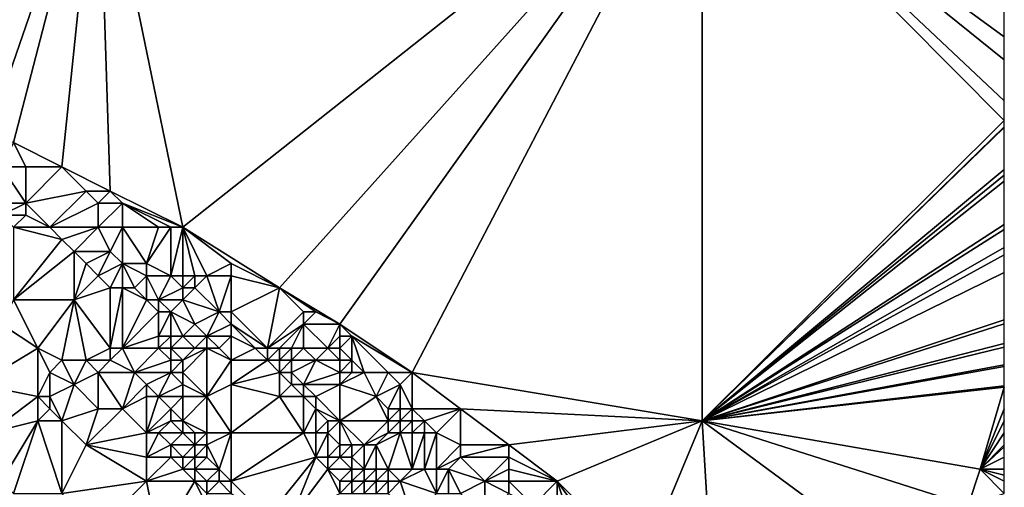
# Model space of a CAD drawing. Units: metres. Extents: x 68750 to 69375, y 356500 to 357000.
# Drawn here: x 69294 to 69375, y 356794 to 356833 of the extents above; entities that cross this region are included whole.
import ezdxf

# ---------------------------------------------------------------- set-up
doc = ezdxf.new("R2010")
doc.units = ezdxf.units.M
doc.layers.add('Terrain', color=15, linetype='Continuous')

msp = doc.modelspace()

# ---------------------------------------------------------------- linework, layer by layer
at = {"layer": 'Terrain'}
for points in [[(69300, 356850, 497.197), (69250, 356850, 506.436), (69270, 356832, 504.07), (69300, 356850, 497.197)], [(69300, 356850, 497.197), (69270, 356832, 504.07), (69273, 356831, 503.37), (69300, 356850, 497.197)], [(69300, 356850, 497.197), (69273, 356831, 503.37), (69276, 356830, 502.67), (69300, 356850, 497.197)], [(69300, 356850, 497.197), (69276, 356830, 502.67), (69279, 356829, 502.18), (69300, 356850, 497.197)], [(69300, 356850, 497.197), (69279, 356829, 502.18), (69281, 356828, 501.8), (69300, 356850, 497.197)], [(69300, 356850, 497.197), (69281, 356828, 501.8), (69286, 356826, 500.64), (69300, 356850, 497.197)], [(69300, 356850, 497.197), (69286, 356826, 500.64), (69288, 356825, 499.85), (69300, 356850, 497.197)], [(69300, 356850, 497.197), (69288, 356825, 499.85), (69291, 356824, 498.76), (69300, 356850, 497.197)], [(69300, 356850, 497.197), (69291, 356824, 498.76), (69293, 356823, 498.41), (69300, 356850, 497.197)], [(69300, 356850, 497.197), (69293, 356823, 498.41), (69297, 356821, 497.44), (69300, 356850, 497.197)], [(69300, 356850, 497.197), (69297, 356821, 497.44), (69301, 356819, 496.02), (69300, 356850, 497.197)], [(69300, 356850, 497.197), (69301, 356819, 496.02), (69307, 356816, 493.87), (69300, 356850, 497.197)], [(69300, 356850, 497.197), (69307, 356816, 493.87), (69350, 356850, 480.323), (69300, 356850, 497.197)], [(69350, 356850, 480.323), (69307, 356816, 493.87), (69315, 356811, 491.7), (69350, 356850, 480.323)], [(69350, 356850, 480.323), (69315, 356811, 491.7), (69320, 356808, 490.25), (69350, 356850, 480.323)], [(69350, 356850, 480.323), (69320, 356808, 490.25), (69326, 356804, 488.28), (69350, 356850, 480.323)], [(69350, 356850, 480.323), (69326, 356804, 488.28), (69350, 356800, 480.107), (69350, 356850, 480.323)], [(69350, 356850, 480.323), (69350, 356800, 480.107), (69375, 356824.842, 473.824), (69350, 356850, 480.323)], [(69350, 356850, 480.323), (69375, 356824.842, 473.824), (69375, 356826.471, 473.916), (69350, 356850, 480.323)], [(69350, 356850, 480.323), (69375, 356826.471, 473.916), (69375, 356829.861, 474.126), (69350, 356850, 480.323)], [(69350, 356850, 480.323), (69375, 356829.861, 474.126), (69375, 356831.757, 474.253), (69350, 356850, 480.323)], [(69350, 356850, 480.323), (69375, 356831.757, 474.253), (69375, 356834.615, 474.404), (69350, 356850, 480.323)], [(69350, 356800, 480.107), (69375, 356824.301, 473.794), (69375, 356824.842, 473.824), (69350, 356800, 480.107)], [(69350, 356800, 480.107), (69375, 356824.242, 473.79), (69375, 356824.301, 473.794), (69350, 356800, 480.107)], [(69350, 356800, 480.107), (69375, 356820.771, 473.621), (69375, 356824.242, 473.79), (69350, 356800, 480.107)], [(69294, 356821, 497.99), (69293, 356823, 498.41), (69292, 356821, 498.34), (69294, 356821, 497.99)], [(69297, 356821, 497.44), (69293, 356823, 498.41), (69294, 356821, 497.99), (69297, 356821, 497.44)], [(69294, 356818, 497.61), (69292, 356821, 498.34), (69291, 356818, 498.42), (69294, 356818, 497.61)], [(69294, 356818, 497.61), (69294, 356821, 497.99), (69292, 356821, 498.34), (69294, 356818, 497.61)], [(69294, 356818, 497.61), (69299, 356819, 496.66), (69297, 356821, 497.44), (69294, 356818, 497.61)], [(69294, 356818, 497.61), (69297, 356821, 497.44), (69294, 356821, 497.99), (69294, 356818, 497.61)], [(69301, 356819, 496.02), (69297, 356821, 497.44), (69299, 356819, 496.66), (69301, 356819, 496.02)], [(69350, 356800, 480.107), (69375, 356820.313, 473.619), (69375, 356820.771, 473.621), (69350, 356800, 480.107)], [(69350, 356800, 480.107), (69375, 356819.813, 473.616), (69375, 356820.313, 473.619), (69350, 356800, 480.107)], [(69350, 356800, 480.107), (69375, 356816.23, 473.601), (69375, 356819.813, 473.616), (69350, 356800, 480.107)], [(69296, 356816, 497.12), (69299, 356819, 496.66), (69294, 356818, 497.61), (69296, 356816, 497.12)], [(69296, 356816, 497.12), (69300, 356818, 496.24), (69299, 356819, 496.66), (69296, 356816, 497.12)], [(69300, 356818, 496.24), (69301, 356819, 496.02), (69299, 356819, 496.66), (69300, 356818, 496.24)], [(69302, 356818, 495.6), (69301, 356819, 496.02), (69300, 356818, 496.24), (69302, 356818, 495.6)], [(69307, 356816, 493.87), (69301, 356819, 496.02), (69302, 356818, 495.6), (69307, 356816, 493.87)], [(69292, 356817, 498.18), (69294, 356818, 497.61), (69291, 356818, 498.42), (69292, 356817, 498.18)], [(69294, 356817, 497.63), (69294, 356818, 497.61), (69292, 356817, 498.18), (69294, 356817, 497.63)], [(69296, 356816, 497.12), (69294, 356818, 497.61), (69294, 356817, 497.63), (69296, 356816, 497.12)], [(69300, 356816, 495.93), (69300, 356818, 496.24), (69296, 356816, 497.12), (69300, 356816, 495.93)], [(69302, 356816, 495.42), (69302, 356818, 495.6), (69300, 356816, 495.93), (69302, 356816, 495.42)], [(69300, 356816, 495.93), (69302, 356818, 495.6), (69300, 356818, 496.24), (69300, 356816, 495.93)], [(69307, 356816, 493.87), (69302, 356818, 495.6), (69306, 356816, 494.29), (69307, 356816, 493.87)], [(69306, 356816, 494.29), (69302, 356818, 495.6), (69305, 356816, 494.7), (69306, 356816, 494.29)], [(69305, 356816, 494.7), (69302, 356818, 495.6), (69302, 356816, 495.42), (69305, 356816, 494.7)], [(69293, 356816, 498.03), (69294, 356817, 497.63), (69292, 356817, 498.18), (69293, 356816, 498.03)], [(69296, 356816, 497.12), (69294, 356817, 497.63), (69293, 356816, 498.03), (69296, 356816, 497.12)], [(69293, 356810, 498.65), (69297, 356815, 496.95), (69293, 356816, 498.03), (69293, 356810, 498.65)], [(69297, 356815, 496.95), (69296, 356816, 497.12), (69293, 356816, 498.03), (69297, 356815, 496.95)], [(69297, 356815, 496.95), (69300, 356816, 495.93), (69296, 356816, 497.12), (69297, 356815, 496.95)], [(69298, 356814, 496.84), (69300, 356816, 495.93), (69297, 356815, 496.95), (69298, 356814, 496.84)], [(69301, 356814, 495.61), (69300, 356816, 495.93), (69298, 356814, 496.84), (69301, 356814, 495.61)], [(69301, 356814, 495.61), (69302, 356816, 495.42), (69300, 356816, 495.93), (69301, 356814, 495.61)], [(69302, 356813, 495.43), (69302, 356816, 495.42), (69301, 356814, 495.61), (69302, 356813, 495.43)], [(69304, 356813, 494.64), (69305, 356816, 494.7), (69302, 356816, 495.42), (69304, 356813, 494.64)], [(69304, 356813, 494.64), (69302, 356816, 495.42), (69302, 356813, 495.43), (69304, 356813, 494.64)], [(69306, 356812, 494.06), (69306, 356816, 494.29), (69304, 356813, 494.64), (69306, 356812, 494.06)], [(69304, 356813, 494.64), (69306, 356816, 494.29), (69305, 356816, 494.7), (69304, 356813, 494.64)], [(69307, 356812, 493.73), (69307, 356816, 493.87), (69306, 356812, 494.06), (69307, 356812, 493.73)], [(69306, 356812, 494.06), (69307, 356816, 493.87), (69306, 356816, 494.29), (69306, 356812, 494.06)], [(69309, 356812, 493.24), (69311, 356813, 492.76), (69307, 356816, 493.87), (69309, 356812, 493.24)], [(69309, 356812, 493.24), (69307, 356816, 493.87), (69308, 356812, 493.47), (69309, 356812, 493.24)], [(69308, 356812, 493.47), (69307, 356816, 493.87), (69307, 356812, 493.73), (69308, 356812, 493.47)], [(69311, 356813, 492.76), (69315, 356811, 491.7), (69307, 356816, 493.87), (69311, 356813, 492.76)], [(69350, 356800, 480.107), (69375, 356815.828, 473.599), (69375, 356816.23, 473.601), (69350, 356800, 480.107)], [(69350, 356800, 480.107), (69375, 356814.316, 473.593), (69375, 356815.828, 473.599), (69350, 356800, 480.107)], [(69293, 356810, 498.65), (69298, 356814, 496.84), (69297, 356815, 496.95), (69293, 356810, 498.65)], [(69298, 356810, 497.18), (69298, 356814, 496.84), (69293, 356810, 498.65), (69298, 356810, 497.18)], [(69298, 356810, 497.18), (69299, 356813, 496.73), (69298, 356814, 496.84), (69298, 356810, 497.18)], [(69299, 356813, 496.73), (69301, 356814, 495.61), (69298, 356814, 496.84), (69299, 356813, 496.73)], [(69300, 356812, 496.61), (69301, 356814, 495.61), (69299, 356813, 496.73), (69300, 356812, 496.61)], [(69300, 356812, 496.61), (69302, 356813, 495.43), (69301, 356814, 495.61), (69300, 356812, 496.61)], [(69350, 356800, 480.107), (69375, 356813.736, 473.59), (69375, 356814.316, 473.593), (69350, 356800, 480.107)], [(69350, 356800, 480.107), (69375, 356812.25, 473.584), (69375, 356813.736, 473.59), (69350, 356800, 480.107)], [(69298, 356810, 497.18), (69300, 356812, 496.61), (69299, 356813, 496.73), (69298, 356810, 497.18)], [(69301, 356811, 496.5), (69302, 356813, 495.43), (69300, 356812, 496.61), (69301, 356811, 496.5)], [(69302, 356811, 496.12), (69302, 356813, 495.43), (69301, 356811, 496.5), (69302, 356811, 496.12)], [(69303, 356811, 495.67), (69304, 356812, 494.83), (69302, 356813, 495.43), (69303, 356811, 495.67)], [(69303, 356811, 495.67), (69302, 356813, 495.43), (69302, 356811, 496.12), (69303, 356811, 495.67)], [(69304, 356812, 494.83), (69304, 356813, 494.64), (69302, 356813, 495.43), (69304, 356812, 494.83)], [(69306, 356812, 494.06), (69304, 356813, 494.64), (69304, 356812, 494.83), (69306, 356812, 494.06)], [(69311, 356812, 492.63), (69311, 356813, 492.76), (69309, 356812, 493.24), (69311, 356812, 492.63)], [(69311, 356812, 492.63), (69315, 356811, 491.7), (69311, 356813, 492.76), (69311, 356812, 492.63)], [(69298, 356810, 497.18), (69301, 356811, 496.5), (69300, 356812, 496.61), (69298, 356810, 497.18)], [(69304, 356810, 495.55), (69304, 356812, 494.83), (69303, 356811, 495.67), (69304, 356810, 495.55)], [(69305, 356810, 495.13), (69306, 356812, 494.06), (69304, 356812, 494.83), (69305, 356810, 495.13)], [(69305, 356810, 495.13), (69304, 356812, 494.83), (69304, 356810, 495.55), (69305, 356810, 495.13)], [(69305, 356810, 495.13), (69307, 356811, 493.72), (69306, 356812, 494.06), (69305, 356810, 495.13)], [(69307, 356811, 493.72), (69307, 356812, 493.73), (69306, 356812, 494.06), (69307, 356811, 493.72)], [(69308, 356811, 493.36), (69308, 356812, 493.47), (69307, 356811, 493.72), (69308, 356811, 493.36)], [(69307, 356811, 493.72), (69308, 356812, 493.47), (69307, 356812, 493.73), (69307, 356811, 493.72)], [(69310, 356809, 492.73), (69309, 356812, 493.24), (69308, 356811, 493.36), (69310, 356809, 492.73)], [(69308, 356811, 493.36), (69309, 356812, 493.24), (69308, 356812, 493.47), (69308, 356811, 493.36)], [(69310, 356809, 492.73), (69311, 356812, 492.63), (69309, 356812, 493.24), (69310, 356809, 492.73)], [(69311, 356809, 492.36), (69311, 356812, 492.63), (69310, 356809, 492.73), (69311, 356809, 492.36)], [(69311, 356809, 492.36), (69315, 356811, 491.7), (69311, 356812, 492.63), (69311, 356809, 492.36)], [(69350, 356800, 480.107), (69375, 356808.347, 473.295), (69375, 356812.25, 473.584), (69350, 356800, 480.107)], [(69301, 356806, 496.5), (69301, 356811, 496.5), (69298, 356810, 497.18), (69301, 356806, 496.5)], [(69302, 356806, 496.3), (69302, 356811, 496.12), (69301, 356806, 496.5), (69302, 356806, 496.3)], [(69301, 356806, 496.5), (69302, 356811, 496.12), (69301, 356811, 496.5), (69301, 356806, 496.5)], [(69302, 356806, 496.3), (69304, 356810, 495.55), (69302, 356811, 496.12), (69302, 356806, 496.3)], [(69304, 356810, 495.55), (69303, 356811, 495.67), (69302, 356811, 496.12), (69304, 356810, 495.55)], [(69307, 356810, 493.91), (69307, 356811, 493.72), (69305, 356810, 495.13), (69307, 356810, 493.91)], [(69310, 356809, 492.73), (69308, 356811, 493.36), (69307, 356810, 493.91), (69310, 356809, 492.73)], [(69307, 356810, 493.91), (69308, 356811, 493.36), (69307, 356811, 493.72), (69307, 356810, 493.91)], [(69314, 356806, 491.51), (69315, 356811, 491.7), (69311, 356809, 492.36), (69314, 356806, 491.51)], [(69314, 356806, 491.51), (69317, 356809, 491.15), (69315, 356811, 491.7), (69314, 356806, 491.51)], [(69320, 356808, 490.25), (69315, 356811, 491.7), (69318, 356809, 490.71), (69320, 356808, 490.25)], [(69318, 356809, 490.71), (69315, 356811, 491.7), (69317, 356809, 491.15), (69318, 356809, 490.71)], [(69295, 356806, 498.42), (69293, 356810, 498.65), (69292, 356808, 499.13), (69295, 356806, 498.42)], [(69295, 356806, 498.42), (69298, 356810, 497.18), (69293, 356810, 498.65), (69295, 356806, 498.42)], [(69297, 356805, 497.92), (69298, 356810, 497.18), (69295, 356806, 498.42), (69297, 356805, 497.92)], [(69299, 356805, 497.35), (69298, 356810, 497.18), (69297, 356805, 497.92), (69299, 356805, 497.35)], [(69299, 356805, 497.35), (69301, 356806, 496.5), (69298, 356810, 497.18), (69299, 356805, 497.35)], [(69302, 356806, 496.3), (69305, 356809, 495.28), (69304, 356810, 495.55), (69302, 356806, 496.3)], [(69305, 356809, 495.28), (69305, 356810, 495.13), (69304, 356810, 495.55), (69305, 356809, 495.28)], [(69306, 356809, 494.82), (69307, 356810, 493.91), (69305, 356810, 495.13), (69306, 356809, 494.82)], [(69306, 356809, 494.82), (69305, 356810, 495.13), (69305, 356809, 495.28), (69306, 356809, 494.82)], [(69308, 356808, 494), (69307, 356810, 493.91), (69306, 356809, 494.82), (69308, 356808, 494)], [(69308, 356808, 494), (69310, 356809, 492.73), (69307, 356810, 493.91), (69308, 356808, 494)], [(69302, 356806, 496.3), (69305, 356807, 495.48), (69305, 356809, 495.28), (69302, 356806, 496.3)], [(69306, 356807, 495.07), (69306, 356809, 494.82), (69305, 356807, 495.48), (69306, 356807, 495.07)], [(69305, 356807, 495.48), (69306, 356809, 494.82), (69305, 356809, 495.28), (69305, 356807, 495.48)], [(69307, 356807, 494.6), (69308, 356808, 494), (69306, 356809, 494.82), (69307, 356807, 494.6)], [(69307, 356807, 494.6), (69306, 356809, 494.82), (69306, 356807, 495.07), (69307, 356807, 494.6)], [(69309, 356807, 493.76), (69310, 356809, 492.73), (69308, 356808, 494), (69309, 356807, 493.76)], [(69309, 356807, 493.76), (69311, 356808, 492.48), (69310, 356809, 492.73), (69309, 356807, 493.76)], [(69311, 356808, 492.48), (69311, 356809, 492.36), (69310, 356809, 492.73), (69311, 356808, 492.48)], [(69314, 356806, 491.51), (69311, 356809, 492.36), (69311, 356808, 492.48), (69314, 356806, 491.51)], [(69314, 356806, 491.51), (69317, 356808, 491.18), (69317, 356809, 491.15), (69314, 356806, 491.51)], [(69320, 356808, 490.25), (69318, 356809, 490.71), (69317, 356808, 491.18), (69320, 356808, 490.25)], [(69317, 356808, 491.18), (69318, 356809, 490.71), (69317, 356809, 491.15), (69317, 356808, 491.18)], [(69290, 356803, 499.51), (69295, 356806, 498.42), (69292, 356808, 499.13), (69290, 356803, 499.51)], [(69309, 356807, 493.76), (69308, 356808, 494), (69307, 356807, 494.6), (69309, 356807, 493.76)], [(69311, 356807, 492.74), (69311, 356808, 492.48), (69309, 356807, 493.76), (69311, 356807, 492.74)], [(69314, 356806, 491.51), (69311, 356808, 492.48), (69313, 356806, 491.88), (69314, 356806, 491.51)], [(69313, 356806, 491.88), (69311, 356808, 492.48), (69311, 356807, 492.74), (69313, 356806, 491.88)], [(69315, 356806, 491.31), (69317, 356808, 491.18), (69314, 356806, 491.51), (69315, 356806, 491.31)], [(69316, 356806, 491.21), (69317, 356808, 491.18), (69315, 356806, 491.31), (69316, 356806, 491.21)], [(69317, 356806, 491.14), (69317, 356808, 491.18), (69316, 356806, 491.21), (69317, 356806, 491.14)], [(69319, 356806, 490.85), (69320, 356808, 490.25), (69317, 356808, 491.18), (69319, 356806, 490.85)], [(69319, 356806, 490.85), (69317, 356808, 491.18), (69317, 356806, 491.14), (69319, 356806, 490.85)], [(69319, 356806, 490.85), (69320, 356807, 490.6), (69320, 356808, 490.25), (69319, 356806, 490.85)], [(69326, 356804, 488.28), (69320, 356808, 490.25), (69321, 356807, 490.27), (69326, 356804, 488.28)], [(69321, 356807, 490.27), (69320, 356808, 490.25), (69320, 356807, 490.6), (69321, 356807, 490.27)], [(69350, 356800, 480.107), (69375, 356808.022, 473.259), (69375, 356808.347, 473.295), (69350, 356800, 480.107)], [(69350, 356800, 480.107), (69375, 356806.386, 473.177), (69375, 356808.022, 473.259), (69350, 356800, 480.107)], [(69305, 356806, 495.59), (69305, 356807, 495.48), (69302, 356806, 496.3), (69305, 356806, 495.59)], [(69306, 356806, 495.18), (69306, 356807, 495.07), (69305, 356806, 495.59), (69306, 356806, 495.18)], [(69305, 356806, 495.59), (69306, 356807, 495.07), (69305, 356807, 495.48), (69305, 356806, 495.59)], [(69308, 356806, 494.29), (69307, 356807, 494.6), (69306, 356806, 495.18), (69308, 356806, 494.29)], [(69306, 356806, 495.18), (69307, 356807, 494.6), (69306, 356807, 495.07), (69306, 356806, 495.18)], [(69308, 356806, 494.29), (69309, 356807, 493.76), (69307, 356807, 494.6), (69308, 356806, 494.29)], [(69309, 356806, 493.94), (69309, 356807, 493.76), (69308, 356806, 494.29), (69309, 356806, 493.94)], [(69310, 356806, 493.52), (69311, 356807, 492.74), (69309, 356807, 493.76), (69310, 356806, 493.52)], [(69310, 356806, 493.52), (69309, 356807, 493.76), (69309, 356806, 493.94), (69310, 356806, 493.52)], [(69311, 356805, 493.22), (69311, 356807, 492.74), (69310, 356806, 493.52), (69311, 356805, 493.22)], [(69311, 356805, 493.22), (69313, 356806, 491.88), (69311, 356807, 492.74), (69311, 356805, 493.22)], [(69320, 356806, 490.75), (69320, 356807, 490.6), (69319, 356806, 490.85), (69320, 356806, 490.75)], [(69321, 356805, 490.43), (69321, 356807, 490.27), (69320, 356806, 490.75), (69321, 356805, 490.43)], [(69320, 356806, 490.75), (69321, 356807, 490.27), (69320, 356807, 490.6), (69320, 356806, 490.75)], [(69326, 356804, 488.28), (69321, 356807, 490.27), (69324, 356804, 489.13), (69326, 356804, 488.28)], [(69324, 356804, 489.13), (69321, 356807, 490.27), (69322, 356804, 489.95), (69324, 356804, 489.13)], [(69322, 356804, 489.95), (69321, 356807, 490.27), (69321, 356805, 490.43), (69322, 356804, 489.95)], [(69375, 356806.1, 473.169), (69375, 356806.386, 473.177), (69350, 356800, 480.107), (69375, 356806.1, 473.169)], [(69295, 356802, 498.71), (69295, 356806, 498.42), (69290, 356803, 499.51), (69295, 356802, 498.71)], [(69295, 356802, 498.71), (69296, 356804, 498.06), (69295, 356806, 498.42), (69295, 356802, 498.71)], [(69296, 356804, 498.06), (69297, 356805, 497.92), (69295, 356806, 498.42), (69296, 356804, 498.06)], [(69301, 356805, 496.64), (69301, 356806, 496.5), (69299, 356805, 497.35), (69301, 356805, 496.64)], [(69303, 356804, 496.24), (69302, 356806, 496.3), (69301, 356805, 496.64), (69303, 356804, 496.24)], [(69301, 356805, 496.64), (69302, 356806, 496.3), (69301, 356806, 496.5), (69301, 356805, 496.64)], [(69303, 356804, 496.24), (69305, 356806, 495.59), (69302, 356806, 496.3), (69303, 356804, 496.24)], [(69303, 356804, 496.24), (69306, 356805, 495.25), (69305, 356806, 495.59), (69303, 356804, 496.24)], [(69306, 356805, 495.25), (69306, 356806, 495.18), (69305, 356806, 495.59), (69306, 356805, 495.25)], [(69307, 356805, 494.83), (69308, 356806, 494.29), (69306, 356806, 495.18), (69307, 356805, 494.83)], [(69307, 356805, 494.83), (69306, 356806, 495.18), (69306, 356805, 495.25), (69307, 356805, 494.83)], [(69309, 356802, 494.44), (69309, 356806, 493.94), (69307, 356804, 494.95), (69309, 356802, 494.44)], [(69307, 356804, 494.95), (69309, 356806, 493.94), (69307, 356805, 494.83), (69307, 356804, 494.95)], [(69307, 356805, 494.83), (69309, 356806, 493.94), (69308, 356806, 494.29), (69307, 356805, 494.83)], [(69309, 356802, 494.44), (69311, 356805, 493.22), (69309, 356806, 493.94), (69309, 356802, 494.44)], [(69311, 356805, 493.22), (69310, 356806, 493.52), (69309, 356806, 493.94), (69311, 356805, 493.22)], [(69311, 356805, 493.22), (69314, 356805, 491.65), (69313, 356806, 491.88), (69311, 356805, 493.22)], [(69314, 356805, 491.65), (69314, 356806, 491.51), (69313, 356806, 491.88), (69314, 356805, 491.65)], [(69315, 356805, 491.29), (69315, 356806, 491.31), (69314, 356805, 491.65), (69315, 356805, 491.29)], [(69314, 356805, 491.65), (69315, 356806, 491.31), (69314, 356806, 491.51), (69314, 356805, 491.65)], [(69316, 356805, 491.11), (69316, 356806, 491.21), (69315, 356805, 491.29), (69316, 356805, 491.11)], [(69315, 356805, 491.29), (69316, 356806, 491.21), (69315, 356806, 491.31), (69315, 356805, 491.29)], [(69318, 356805, 490.91), (69317, 356806, 491.14), (69316, 356805, 491.11), (69318, 356805, 490.91)], [(69316, 356805, 491.11), (69317, 356806, 491.14), (69316, 356806, 491.21), (69316, 356805, 491.11)], [(69318, 356805, 490.91), (69319, 356806, 490.85), (69317, 356806, 491.14), (69318, 356805, 490.91)], [(69320, 356805, 490.68), (69319, 356806, 490.85), (69318, 356805, 490.91), (69320, 356805, 490.68)], [(69320, 356805, 490.68), (69320, 356806, 490.75), (69319, 356806, 490.85), (69320, 356805, 490.68)], [(69321, 356805, 490.43), (69320, 356806, 490.75), (69320, 356805, 490.68), (69321, 356805, 490.43)], [(69375, 356804.63, 473.138), (69375, 356806.1, 473.169), (69350, 356800, 480.107), (69375, 356804.63, 473.138)], [(69298, 356803, 497.52), (69297, 356805, 497.92), (69296, 356804, 498.06), (69298, 356803, 497.52)], [(69298, 356803, 497.52), (69299, 356805, 497.35), (69297, 356805, 497.92), (69298, 356803, 497.52)], [(69298, 356803, 497.52), (69300, 356804, 497.09), (69299, 356805, 497.35), (69298, 356803, 497.52)], [(69300, 356804, 497.09), (69301, 356805, 496.64), (69299, 356805, 497.35), (69300, 356804, 497.09)], [(69303, 356804, 496.24), (69301, 356805, 496.64), (69300, 356804, 497.09), (69303, 356804, 496.24)], [(69306, 356804, 495.3), (69306, 356805, 495.25), (69303, 356804, 496.24), (69306, 356804, 495.3)], [(69307, 356804, 494.95), (69307, 356805, 494.83), (69306, 356804, 495.3), (69307, 356804, 494.95)], [(69306, 356804, 495.3), (69307, 356805, 494.83), (69306, 356805, 495.25), (69306, 356804, 495.3)], [(69309, 356802, 494.44), (69311, 356803, 493.5), (69311, 356805, 493.22), (69309, 356802, 494.44)], [(69311, 356803, 493.5), (69315, 356804, 491.4), (69314, 356805, 491.65), (69311, 356803, 493.5)], [(69311, 356803, 493.5), (69314, 356805, 491.65), (69311, 356805, 493.22), (69311, 356803, 493.5)], [(69315, 356804, 491.4), (69315, 356805, 491.29), (69314, 356805, 491.65), (69315, 356804, 491.4)], [(69316, 356804, 491.07), (69316, 356805, 491.11), (69315, 356804, 491.4), (69316, 356804, 491.07)], [(69315, 356804, 491.4), (69316, 356805, 491.11), (69315, 356805, 491.29), (69315, 356804, 491.4)], [(69317, 356803, 490.77), (69318, 356805, 490.91), (69316, 356804, 491.07), (69317, 356803, 490.77)], [(69316, 356804, 491.07), (69318, 356805, 490.91), (69316, 356805, 491.11), (69316, 356804, 491.07)], [(69317, 356803, 490.77), (69320, 356804, 490.53), (69318, 356805, 490.91), (69317, 356803, 490.77)], [(69320, 356804, 490.53), (69320, 356805, 490.68), (69318, 356805, 490.91), (69320, 356804, 490.53)], [(69321, 356804, 490.31), (69321, 356805, 490.43), (69320, 356804, 490.53), (69321, 356804, 490.31)], [(69320, 356804, 490.53), (69321, 356805, 490.43), (69320, 356805, 490.68), (69320, 356804, 490.53)], [(69322, 356804, 489.95), (69321, 356805, 490.43), (69321, 356804, 490.31), (69322, 356804, 489.95)], [(69375, 356804.487, 473.137), (69375, 356804.63, 473.138), (69350, 356800, 480.107), (69375, 356804.487, 473.137)], [(69296, 356802, 498.37), (69296, 356804, 498.06), (69295, 356802, 498.71), (69296, 356802, 498.37)], [(69296, 356802, 498.37), (69298, 356803, 497.52), (69296, 356804, 498.06), (69296, 356802, 498.37)], [(69300, 356801, 496.99), (69300, 356804, 497.09), (69298, 356803, 497.52), (69300, 356801, 496.99)], [(69302, 356801, 496.48), (69303, 356804, 496.24), (69300, 356804, 497.09), (69302, 356801, 496.48)], [(69302, 356801, 496.48), (69300, 356804, 497.09), (69300, 356801, 496.99), (69302, 356801, 496.48)], [(69302, 356801, 496.48), (69304, 356803, 496), (69303, 356804, 496.24), (69302, 356801, 496.48)], [(69304, 356803, 496), (69306, 356804, 495.3), (69303, 356804, 496.24), (69304, 356803, 496)], [(69305, 356802, 495.79), (69306, 356804, 495.3), (69304, 356803, 496), (69305, 356802, 495.79)], [(69305, 356802, 495.79), (69307, 356803, 495.06), (69306, 356804, 495.3), (69305, 356802, 495.79)], [(69307, 356803, 495.06), (69307, 356804, 494.95), (69306, 356804, 495.3), (69307, 356803, 495.06)], [(69309, 356802, 494.44), (69307, 356804, 494.95), (69307, 356803, 495.06), (69309, 356802, 494.44)], [(69311, 356803, 493.5), (69315, 356802, 491.89), (69315, 356804, 491.4), (69311, 356803, 493.5)], [(69315, 356802, 491.89), (69316, 356803, 491.13), (69315, 356804, 491.4), (69315, 356802, 491.89)], [(69316, 356803, 491.13), (69316, 356804, 491.07), (69315, 356804, 491.4), (69316, 356803, 491.13)], [(69317, 356803, 490.77), (69316, 356804, 491.07), (69316, 356803, 491.13), (69317, 356803, 490.77)], [(69320, 356803, 490.42), (69320, 356804, 490.53), (69317, 356803, 490.77), (69320, 356803, 490.42)], [(69323, 356802, 489.74), (69322, 356804, 489.95), (69320, 356803, 490.42), (69323, 356802, 489.74)], [(69320, 356803, 490.42), (69322, 356804, 489.95), (69321, 356804, 490.31), (69320, 356803, 490.42)], [(69320, 356803, 490.42), (69321, 356804, 490.31), (69320, 356804, 490.53), (69320, 356803, 490.42)], [(69323, 356802, 489.74), (69324, 356804, 489.13), (69322, 356804, 489.95), (69323, 356802, 489.74)], [(69323, 356802, 489.74), (69325, 356803, 488.91), (69324, 356804, 489.13), (69323, 356802, 489.74)], [(69325, 356803, 488.91), (69326, 356804, 488.28), (69324, 356804, 489.13), (69325, 356803, 488.91)], [(69326, 356801, 488.89), (69326, 356804, 488.28), (69325, 356803, 488.91), (69326, 356801, 488.89)], [(69330, 356801, 486.89), (69350, 356800, 480.107), (69326, 356804, 488.28), (69330, 356801, 486.89)], [(69330, 356801, 486.89), (69326, 356804, 488.28), (69326, 356801, 488.89), (69330, 356801, 486.89)], [(69375, 356802.885, 473.129), (69375, 356804.487, 473.137), (69350, 356800, 480.107), (69375, 356802.885, 473.129)], [(69291, 356799, 499.75), (69295, 356802, 498.71), (69290, 356803, 499.51), (69291, 356799, 499.75)], [(69297, 356800, 498.21), (69298, 356803, 497.52), (69296, 356802, 498.37), (69297, 356800, 498.21)], [(69297, 356800, 498.21), (69300, 356801, 496.99), (69298, 356803, 497.52), (69297, 356800, 498.21)], [(69302, 356801, 496.48), (69304, 356802, 496.14), (69304, 356803, 496), (69302, 356801, 496.48)], [(69305, 356802, 495.79), (69304, 356803, 496), (69304, 356802, 496.14), (69305, 356802, 495.79)], [(69307, 356802, 495.15), (69307, 356803, 495.06), (69305, 356802, 495.79), (69307, 356802, 495.15)], [(69309, 356802, 494.44), (69307, 356803, 495.06), (69307, 356802, 495.15), (69309, 356802, 494.44)], [(69311, 356799, 494.06), (69311, 356803, 493.5), (69309, 356802, 494.44), (69311, 356799, 494.06)], [(69311, 356799, 494.06), (69315, 356802, 491.89), (69311, 356803, 493.5), (69311, 356799, 494.06)], [(69317, 356802, 490.81), (69316, 356803, 491.13), (69315, 356802, 491.89), (69317, 356802, 490.81)], [(69317, 356802, 490.81), (69317, 356803, 490.77), (69316, 356803, 491.13), (69317, 356802, 490.81)], [(69318, 356802, 490.54), (69317, 356803, 490.77), (69317, 356802, 490.81), (69318, 356802, 490.54)], [(69318, 356802, 490.54), (69320, 356803, 490.42), (69317, 356803, 490.77), (69318, 356802, 490.54)], [(69320, 356800, 490.19), (69320, 356803, 490.42), (69318, 356802, 490.54), (69320, 356800, 490.19)], [(69320, 356800, 490.19), (69323, 356802, 489.74), (69320, 356803, 490.42), (69320, 356800, 490.19)], [(69324, 356801, 489.68), (69325, 356803, 488.91), (69323, 356802, 489.74), (69324, 356801, 489.68)], [(69325, 356801, 489.36), (69325, 356803, 488.91), (69324, 356801, 489.68), (69325, 356801, 489.36)], [(69326, 356801, 488.89), (69325, 356803, 488.91), (69325, 356801, 489.36), (69326, 356801, 488.89)], [(69375, 356802.789, 473.129), (69375, 356802.885, 473.129), (69350, 356800, 480.107), (69375, 356802.789, 473.129)], [(69373, 356796, 473.85), (69375, 356802.789, 473.129), (69350, 356800, 480.107), (69373, 356796, 473.85)], [(69373, 356796, 473.85), (69375, 356801, 473.13), (69375, 356802.789, 473.129), (69373, 356796, 473.85)], [(69291, 356799, 499.75), (69295, 356800, 498.81), (69295, 356802, 498.71), (69291, 356799, 499.75)], [(69295, 356800, 498.81), (69296, 356801, 498.5), (69295, 356802, 498.71), (69295, 356800, 498.81)], [(69296, 356801, 498.5), (69296, 356802, 498.37), (69295, 356802, 498.71), (69296, 356801, 498.5)], [(69297, 356800, 498.21), (69296, 356802, 498.37), (69296, 356801, 498.5), (69297, 356800, 498.21)], [(69304, 356799, 495.99), (69304, 356802, 496.14), (69302, 356801, 496.48), (69304, 356799, 495.99)], [(69304, 356799, 495.99), (69306, 356801, 495.57), (69305, 356802, 495.79), (69304, 356799, 495.99)], [(69304, 356799, 495.99), (69305, 356802, 495.79), (69304, 356802, 496.14), (69304, 356799, 495.99)], [(69306, 356801, 495.57), (69307, 356802, 495.15), (69305, 356802, 495.79), (69306, 356801, 495.57)], [(69307, 356800, 495.39), (69307, 356802, 495.15), (69306, 356801, 495.57), (69307, 356800, 495.39)], [(69309, 356799, 494.84), (69309, 356802, 494.44), (69307, 356800, 495.39), (69309, 356799, 494.84)], [(69307, 356800, 495.39), (69309, 356802, 494.44), (69307, 356802, 495.15), (69307, 356800, 495.39)], [(69311, 356799, 494.06), (69309, 356802, 494.44), (69309, 356799, 494.84), (69311, 356799, 494.06)], [(69311, 356799, 494.06), (69317, 356799, 491.58), (69315, 356802, 491.89), (69311, 356799, 494.06)], [(69317, 356799, 491.58), (69317, 356802, 490.81), (69315, 356802, 491.89), (69317, 356799, 491.58)], [(69317, 356799, 491.58), (69318, 356801, 490.62), (69317, 356802, 490.81), (69317, 356799, 491.58)], [(69318, 356801, 490.62), (69318, 356802, 490.54), (69317, 356802, 490.81), (69318, 356801, 490.62)], [(69320, 356800, 490.19), (69318, 356802, 490.54), (69318, 356801, 490.62), (69320, 356800, 490.19)], [(69324, 356800, 489.69), (69323, 356802, 489.74), (69320, 356800, 490.19), (69324, 356800, 489.69)], [(69324, 356800, 489.69), (69324, 356801, 489.68), (69323, 356802, 489.74), (69324, 356800, 489.69)], [(69297, 356800, 498.21), (69296, 356801, 498.5), (69295, 356800, 498.81), (69297, 356800, 498.21)], [(69299, 356798, 497.81), (69300, 356801, 496.99), (69297, 356800, 498.21), (69299, 356798, 497.81)], [(69299, 356798, 497.81), (69304, 356799, 495.99), (69302, 356801, 496.48), (69299, 356798, 497.81)], [(69299, 356798, 497.81), (69302, 356801, 496.48), (69300, 356801, 496.99), (69299, 356798, 497.81)], [(69304, 356799, 495.99), (69306, 356800, 495.66), (69306, 356801, 495.57), (69304, 356799, 495.99)], [(69307, 356800, 495.39), (69306, 356801, 495.57), (69306, 356800, 495.66), (69307, 356800, 495.39)], [(69318, 356799, 491.02), (69318, 356801, 490.62), (69317, 356799, 491.58), (69318, 356799, 491.02)], [(69318, 356799, 491.02), (69319, 356800, 490.37), (69318, 356801, 490.62), (69318, 356799, 491.02)], [(69320, 356800, 490.19), (69318, 356801, 490.62), (69319, 356800, 490.37), (69320, 356800, 490.19)], [(69325, 356800, 489.37), (69325, 356801, 489.36), (69324, 356800, 489.69), (69325, 356800, 489.37)], [(69324, 356800, 489.69), (69325, 356801, 489.36), (69324, 356801, 489.68), (69324, 356800, 489.69)], [(69326, 356800, 488.93), (69326, 356801, 488.89), (69325, 356800, 489.37), (69326, 356800, 488.93)], [(69325, 356800, 489.37), (69326, 356801, 488.89), (69325, 356801, 489.36), (69325, 356800, 489.37)], [(69327, 356800, 488.45), (69330, 356801, 486.89), (69326, 356801, 488.89), (69327, 356800, 488.45)], [(69327, 356800, 488.45), (69326, 356801, 488.89), (69326, 356800, 488.93), (69327, 356800, 488.45)], [(69328, 356799, 488), (69330, 356801, 486.89), (69327, 356800, 488.45), (69328, 356799, 488)], [(69330, 356798, 487.16), (69330, 356801, 486.89), (69328, 356799, 488), (69330, 356798, 487.16)], [(69334, 356798, 485.61), (69330, 356801, 486.89), (69330, 356798, 487.16), (69334, 356798, 485.61)], [(69334, 356798, 485.61), (69350, 356800, 480.107), (69330, 356801, 486.89), (69334, 356798, 485.61)], [(69373, 356796, 473.85), (69375, 356800, 473.14), (69375, 356801, 473.13), (69373, 356796, 473.85)], [(69292, 356795, 500.08), (69295, 356800, 498.81), (69291, 356799, 499.75), (69292, 356795, 500.08)], [(69293, 356794, 499.88), (69295, 356800, 498.81), (69292, 356795, 500.08), (69293, 356794, 499.88)], [(69297, 356794, 498.84), (69295, 356800, 498.81), (69293, 356794, 499.88), (69297, 356794, 498.84)], [(69297, 356794, 498.84), (69297, 356800, 498.21), (69295, 356800, 498.81), (69297, 356794, 498.84)], [(69297, 356794, 498.84), (69299, 356798, 497.81), (69297, 356800, 498.21), (69297, 356794, 498.84)], [(69305, 356799, 495.79), (69306, 356800, 495.66), (69304, 356799, 495.99), (69305, 356799, 495.79)], [(69307, 356799, 495.45), (69306, 356800, 495.66), (69305, 356799, 495.79), (69307, 356799, 495.45)], [(69307, 356799, 495.45), (69307, 356800, 495.39), (69306, 356800, 495.66), (69307, 356799, 495.45)], [(69309, 356799, 494.84), (69307, 356800, 495.39), (69308, 356799, 495.18), (69309, 356799, 494.84)], [(69308, 356799, 495.18), (69307, 356800, 495.39), (69307, 356799, 495.45), (69308, 356799, 495.18)], [(69319, 356799, 490.46), (69319, 356800, 490.37), (69318, 356799, 491.02), (69319, 356799, 490.46)], [(69320, 356798, 490.2), (69320, 356800, 490.19), (69319, 356799, 490.46), (69320, 356798, 490.2)], [(69319, 356799, 490.46), (69320, 356800, 490.19), (69319, 356800, 490.37), (69319, 356799, 490.46)], [(69322, 356798, 489.78), (69324, 356800, 489.69), (69320, 356800, 490.19), (69322, 356798, 489.78)], [(69322, 356798, 489.78), (69320, 356800, 490.19), (69321, 356798, 489.92), (69322, 356798, 489.78)], [(69321, 356798, 489.92), (69320, 356800, 490.19), (69320, 356798, 490.2), (69321, 356798, 489.92)], [(69322, 356798, 489.78), (69324, 356799, 489.62), (69324, 356800, 489.69), (69322, 356798, 489.78)], [(69325, 356799, 489.3), (69325, 356800, 489.37), (69324, 356799, 489.62), (69325, 356799, 489.3)], [(69324, 356799, 489.62), (69325, 356800, 489.37), (69324, 356800, 489.69), (69324, 356799, 489.62)], [(69326, 356799, 488.89), (69326, 356800, 488.93), (69325, 356799, 489.3), (69326, 356799, 488.89)], [(69325, 356799, 489.3), (69326, 356800, 488.93), (69325, 356800, 489.37), (69325, 356799, 489.3)], [(69327, 356799, 488.45), (69327, 356800, 488.45), (69326, 356799, 488.89), (69327, 356799, 488.45)], [(69326, 356799, 488.89), (69327, 356800, 488.45), (69326, 356800, 488.93), (69326, 356799, 488.89)], [(69328, 356799, 488), (69327, 356800, 488.45), (69327, 356799, 488.45), (69328, 356799, 488)], [(69334, 356798, 485.61), (69338, 356795, 484.56), (69350, 356800, 480.107), (69334, 356798, 485.61)], [(69345, 356788, 483.21), (69350, 356800, 480.107), (69338, 356795, 484.56), (69345, 356788, 483.21)], [(69345, 356788, 483.21), (69351, 356783, 482.03), (69350, 356800, 480.107), (69345, 356788, 483.21)], [(69350, 356800, 480.107), (69351, 356783, 482.03), (69369, 356786, 476.25), (69350, 356800, 480.107)], [(69372, 356793, 474.37), (69373, 356796, 473.85), (69350, 356800, 480.107), (69372, 356793, 474.37)], [(69372, 356793, 474.37), (69350, 356800, 480.107), (69369, 356786, 476.25), (69372, 356793, 474.37)], [(69373, 356796, 473.85), (69375, 356799, 473.18), (69375, 356800, 473.14), (69373, 356796, 473.85)], [(69304, 356797, 496.35), (69304, 356799, 495.99), (69299, 356798, 497.81), (69304, 356797, 496.35)], [(69304, 356797, 496.35), (69305, 356799, 495.79), (69304, 356799, 495.99), (69304, 356797, 496.35)], [(69304, 356797, 496.35), (69306, 356798, 495.58), (69305, 356799, 495.79), (69304, 356797, 496.35)], [(69306, 356798, 495.58), (69307, 356799, 495.45), (69305, 356799, 495.79), (69306, 356798, 495.58)], [(69308, 356798, 495.24), (69307, 356799, 495.45), (69306, 356798, 495.58), (69308, 356798, 495.24)], [(69308, 356798, 495.24), (69308, 356799, 495.18), (69307, 356799, 495.45), (69308, 356798, 495.24)], [(69309, 356798, 494.94), (69309, 356799, 494.84), (69308, 356798, 495.24), (69309, 356798, 494.94)], [(69308, 356798, 495.24), (69309, 356799, 494.84), (69308, 356799, 495.18), (69308, 356798, 495.24)], [(69310, 356796, 494.82), (69311, 356799, 494.06), (69309, 356798, 494.94), (69310, 356796, 494.82)], [(69309, 356798, 494.94), (69311, 356799, 494.06), (69309, 356799, 494.84), (69309, 356798, 494.94)], [(69311, 356795, 494.58), (69311, 356799, 494.06), (69310, 356796, 494.82), (69311, 356795, 494.58)], [(69311, 356795, 494.58), (69318, 356797, 491.46), (69317, 356799, 491.58), (69311, 356795, 494.58)], [(69311, 356795, 494.58), (69317, 356799, 491.58), (69311, 356799, 494.06), (69311, 356795, 494.58)], [(69318, 356797, 491.46), (69318, 356799, 491.02), (69317, 356799, 491.58), (69318, 356797, 491.46)], [(69319, 356797, 490.93), (69319, 356799, 490.46), (69318, 356797, 491.46), (69319, 356797, 490.93)], [(69318, 356797, 491.46), (69319, 356799, 490.46), (69318, 356799, 491.02), (69318, 356797, 491.46)], [(69319, 356797, 490.93), (69320, 356798, 490.2), (69319, 356799, 490.46), (69319, 356797, 490.93)], [(69323, 356798, 489.68), (69324, 356799, 489.62), (69322, 356798, 489.78), (69323, 356798, 489.68)], [(69324, 356796, 489.33), (69325, 356799, 489.3), (69323, 356798, 489.68), (69324, 356796, 489.33)], [(69323, 356798, 489.68), (69325, 356799, 489.3), (69324, 356799, 489.62), (69323, 356798, 489.68)], [(69326, 356796, 489.04), (69325, 356799, 489.3), (69324, 356796, 489.33), (69326, 356796, 489.04)], [(69326, 356796, 489.04), (69326, 356799, 488.89), (69325, 356799, 489.3), (69326, 356796, 489.04)], [(69327, 356796, 488.77), (69327, 356799, 488.45), (69326, 356796, 489.04), (69327, 356796, 488.77)], [(69326, 356796, 489.04), (69327, 356799, 488.45), (69326, 356799, 488.89), (69326, 356796, 489.04)], [(69328, 356796, 488.36), (69328, 356799, 488), (69327, 356796, 488.77), (69328, 356796, 488.36)], [(69327, 356796, 488.77), (69328, 356799, 488), (69327, 356799, 488.45), (69327, 356796, 488.77)], [(69328, 356796, 488.36), (69330, 356798, 487.16), (69328, 356799, 488), (69328, 356796, 488.36)], [(69373, 356796, 473.85), (69375, 356798, 473.23), (69375, 356799, 473.18), (69373, 356796, 473.85)], [(69297, 356794, 498.84), (69304, 356795, 496.57), (69299, 356798, 497.81), (69297, 356794, 498.84)], [(69304, 356795, 496.57), (69304, 356797, 496.35), (69299, 356798, 497.81), (69304, 356795, 496.57)], [(69306, 356797, 495.54), (69306, 356798, 495.58), (69304, 356797, 496.35), (69306, 356797, 495.54)], [(69307, 356797, 495.34), (69308, 356798, 495.24), (69306, 356798, 495.58), (69307, 356797, 495.34)], [(69307, 356797, 495.34), (69306, 356798, 495.58), (69306, 356797, 495.54), (69307, 356797, 495.34)], [(69308, 356797, 495.21), (69308, 356798, 495.24), (69307, 356797, 495.34), (69308, 356797, 495.21)], [(69309, 356797, 495.02), (69309, 356798, 494.94), (69308, 356797, 495.21), (69309, 356797, 495.02)], [(69308, 356797, 495.21), (69309, 356798, 494.94), (69308, 356798, 495.24), (69308, 356797, 495.21)], [(69310, 356796, 494.82), (69309, 356798, 494.94), (69309, 356797, 495.02), (69310, 356796, 494.82)], [(69320, 356797, 490.32), (69320, 356798, 490.2), (69319, 356797, 490.93), (69320, 356797, 490.32)], [(69321, 356797, 489.84), (69321, 356798, 489.92), (69320, 356797, 490.32), (69321, 356797, 489.84)], [(69320, 356797, 490.32), (69321, 356798, 489.92), (69320, 356798, 490.2), (69320, 356797, 490.32)], [(69322, 356796, 489.55), (69322, 356798, 489.78), (69321, 356797, 489.84), (69322, 356796, 489.55)], [(69321, 356797, 489.84), (69322, 356798, 489.78), (69321, 356798, 489.92), (69321, 356797, 489.84)], [(69323, 356796, 489.42), (69323, 356798, 489.68), (69322, 356796, 489.55), (69323, 356796, 489.42)], [(69322, 356796, 489.55), (69323, 356798, 489.68), (69322, 356798, 489.78), (69322, 356796, 489.55)], [(69324, 356796, 489.33), (69323, 356798, 489.68), (69323, 356796, 489.42), (69324, 356796, 489.33)], [(69328, 356796, 488.36), (69330, 356797, 487.34), (69330, 356798, 487.16), (69328, 356796, 488.36)], [(69334, 356797, 485.8), (69334, 356798, 485.61), (69330, 356797, 487.34), (69334, 356797, 485.8)], [(69330, 356797, 487.34), (69334, 356798, 485.61), (69330, 356798, 487.16), (69330, 356797, 487.34)], [(69334, 356797, 485.8), (69338, 356795, 484.56), (69334, 356798, 485.61), (69334, 356797, 485.8)], [(69375, 356797.857, 473.237), (69375, 356798, 473.23), (69373, 356796, 473.85), (69375, 356797.857, 473.237)], [(69375, 356797, 473.28), (69375, 356797.857, 473.237), (69373, 356796, 473.85), (69375, 356797, 473.28)], [(69304, 356795, 496.57), (69306, 356797, 495.54), (69304, 356797, 496.35), (69304, 356795, 496.57)], [(69304, 356795, 496.57), (69307, 356796, 495.32), (69306, 356797, 495.54), (69304, 356795, 496.57)], [(69307, 356796, 495.32), (69307, 356797, 495.34), (69306, 356797, 495.54), (69307, 356796, 495.32)], [(69308, 356796, 495.15), (69308, 356797, 495.21), (69307, 356796, 495.32), (69308, 356796, 495.15)], [(69307, 356796, 495.32), (69308, 356797, 495.21), (69307, 356797, 495.34), (69307, 356796, 495.32)], [(69310, 356796, 494.82), (69309, 356797, 495.02), (69308, 356796, 495.15), (69310, 356796, 494.82)], [(69308, 356796, 495.15), (69309, 356797, 495.02), (69308, 356797, 495.21), (69308, 356796, 495.15)], [(69311, 356795, 494.58), (69314, 356792, 493.63), (69318, 356797, 491.46), (69311, 356795, 494.58)], [(69316, 356792, 492.78), (69318, 356797, 491.46), (69314, 356792, 493.63), (69316, 356792, 492.78)], [(69316, 356792, 492.78), (69319, 356796, 491.17), (69318, 356797, 491.46), (69316, 356792, 492.78)], [(69319, 356796, 491.17), (69319, 356797, 490.93), (69318, 356797, 491.46), (69319, 356796, 491.17)], [(69321, 356796, 489.93), (69320, 356797, 490.32), (69319, 356796, 491.17), (69321, 356796, 489.93)], [(69319, 356796, 491.17), (69320, 356797, 490.32), (69319, 356797, 490.93), (69319, 356796, 491.17)], [(69321, 356796, 489.93), (69321, 356797, 489.84), (69320, 356797, 490.32), (69321, 356796, 489.93)], [(69322, 356796, 489.55), (69321, 356797, 489.84), (69321, 356796, 489.93), (69322, 356796, 489.55)], [(69329, 356796, 487.96), (69330, 356797, 487.34), (69328, 356796, 488.36), (69329, 356796, 487.96)], [(69332, 356795, 486.91), (69330, 356797, 487.34), (69329, 356796, 487.96), (69332, 356795, 486.91)], [(69332, 356795, 486.91), (69334, 356797, 485.8), (69330, 356797, 487.34), (69332, 356795, 486.91)], [(69332, 356795, 486.91), (69334, 356796, 485.95), (69334, 356797, 485.8), (69332, 356795, 486.91)], [(69334, 356796, 485.95), (69338, 356795, 484.56), (69334, 356797, 485.8), (69334, 356796, 485.95)], [(69375, 356796, 473.32), (69375, 356797, 473.28), (69373, 356796, 473.85), (69375, 356796, 473.32)], [(69308, 356795, 495.11), (69307, 356796, 495.32), (69304, 356795, 496.57), (69308, 356795, 495.11)], [(69308, 356795, 495.11), (69308, 356796, 495.15), (69307, 356796, 495.32), (69308, 356795, 495.11)], [(69309, 356795, 494.93), (69308, 356796, 495.15), (69308, 356795, 495.11), (69309, 356795, 494.93)], [(69309, 356795, 494.93), (69310, 356796, 494.82), (69308, 356796, 495.15), (69309, 356795, 494.93)], [(69310, 356795, 494.82), (69310, 356796, 494.82), (69309, 356795, 494.93), (69310, 356795, 494.82)], [(69311, 356795, 494.58), (69310, 356796, 494.82), (69310, 356795, 494.82), (69311, 356795, 494.58)], [(69316, 356792, 492.78), (69320, 356794, 491.09), (69319, 356796, 491.17), (69316, 356792, 492.78)], [(69320, 356794, 491.09), (69320, 356795, 490.87), (69319, 356796, 491.17), (69320, 356794, 491.09)], [(69320, 356795, 490.87), (69321, 356796, 489.93), (69319, 356796, 491.17), (69320, 356795, 490.87)], [(69321, 356795, 490.2), (69321, 356796, 489.93), (69320, 356795, 490.87), (69321, 356795, 490.2)], [(69322, 356795, 489.56), (69322, 356796, 489.55), (69321, 356795, 490.2), (69322, 356795, 489.56)], [(69321, 356795, 490.2), (69322, 356796, 489.55), (69321, 356796, 489.93), (69321, 356795, 490.2)], [(69323, 356795, 489.25), (69323, 356796, 489.42), (69322, 356795, 489.56), (69323, 356795, 489.25)], [(69322, 356795, 489.56), (69323, 356796, 489.42), (69322, 356796, 489.55), (69322, 356795, 489.56)], [(69324, 356795, 489.19), (69324, 356796, 489.33), (69323, 356795, 489.25), (69324, 356795, 489.19)], [(69323, 356795, 489.25), (69324, 356796, 489.33), (69323, 356796, 489.42), (69323, 356795, 489.25)], [(69325, 356795, 489.14), (69326, 356796, 489.04), (69324, 356796, 489.33), (69325, 356795, 489.14)], [(69325, 356795, 489.14), (69324, 356796, 489.33), (69324, 356795, 489.19), (69325, 356795, 489.14)], [(69328, 356794, 488.7), (69327, 356796, 488.77), (69325, 356795, 489.14), (69328, 356794, 488.7)], [(69325, 356795, 489.14), (69327, 356796, 488.77), (69326, 356796, 489.04), (69325, 356795, 489.14)], [(69328, 356794, 488.7), (69328, 356796, 488.36), (69327, 356796, 488.77), (69328, 356794, 488.7)], [(69329, 356794, 488.44), (69329, 356796, 487.96), (69328, 356794, 488.7), (69329, 356794, 488.44)], [(69328, 356794, 488.7), (69329, 356796, 487.96), (69328, 356796, 488.36), (69328, 356794, 488.7)], [(69330, 356794, 488.06), (69332, 356795, 486.91), (69329, 356796, 487.96), (69330, 356794, 488.06)], [(69330, 356794, 488.06), (69329, 356796, 487.96), (69329, 356794, 488.44), (69330, 356794, 488.06)], [(69334, 356795, 486.13), (69334, 356796, 485.95), (69332, 356795, 486.91), (69334, 356795, 486.13)], [(69334, 356795, 486.13), (69338, 356795, 484.56), (69334, 356796, 485.95), (69334, 356795, 486.13)], [(69372, 356793, 474.37), (69375, 356794, 473.43), (69373, 356796, 473.85), (69372, 356793, 474.37)], [(69375, 356794, 473.43), (69375, 356795, 473.37), (69373, 356796, 473.85), (69375, 356794, 473.43)], [(69375, 356795, 473.37), (69375, 356795.5, 473.345), (69373, 356796, 473.85), (69375, 356795, 473.37)], [(69375, 356795.5, 473.345), (69375, 356796, 473.32), (69373, 356796, 473.85), (69375, 356795.5, 473.345)], [(69300, 356791, 498.24), (69304, 356795, 496.57), (69297, 356794, 498.84), (69300, 356791, 498.24)], [(69305, 356790, 496.66), (69304, 356795, 496.57), (69300, 356791, 498.24), (69305, 356790, 496.66)], [(69305, 356790, 496.66), (69308, 356795, 495.11), (69304, 356795, 496.57), (69305, 356790, 496.66)], [(69305, 356790, 496.66), (69309, 356793, 494.89), (69308, 356795, 495.11), (69305, 356790, 496.66)], [(69309, 356793, 494.89), (69309, 356794, 494.89), (69308, 356795, 495.11), (69309, 356793, 494.89)], [(69309, 356794, 494.89), (69309, 356795, 494.93), (69308, 356795, 495.11), (69309, 356794, 494.89)], [(69311, 356794, 494.58), (69310, 356795, 494.82), (69309, 356794, 494.89), (69311, 356794, 494.58)], [(69309, 356794, 494.89), (69310, 356795, 494.82), (69309, 356795, 494.93), (69309, 356794, 494.89)], [(69311, 356794, 494.58), (69311, 356795, 494.58), (69310, 356795, 494.82), (69311, 356794, 494.58)], [(69311, 356794, 494.58), (69314, 356792, 493.63), (69311, 356795, 494.58), (69311, 356794, 494.58)], [(69321, 356794, 490.47), (69321, 356795, 490.2), (69320, 356794, 491.09), (69321, 356794, 490.47)], [(69320, 356794, 491.09), (69321, 356795, 490.2), (69320, 356795, 490.87), (69320, 356794, 491.09)], [(69322, 356794, 489.7), (69322, 356795, 489.56), (69321, 356794, 490.47), (69322, 356794, 489.7)], [(69321, 356794, 490.47), (69322, 356795, 489.56), (69321, 356795, 490.2), (69321, 356794, 490.47)], [(69323, 356794, 489.18), (69323, 356795, 489.25), (69322, 356794, 489.7), (69323, 356794, 489.18)], [(69322, 356794, 489.7), (69323, 356795, 489.25), (69322, 356795, 489.56), (69322, 356794, 489.7)], [(69324, 356794, 489.04), (69324, 356795, 489.19), (69323, 356794, 489.18), (69324, 356794, 489.04)], [(69323, 356794, 489.18), (69324, 356795, 489.19), (69323, 356795, 489.25), (69323, 356794, 489.18)], [(69326, 356792, 488.59), (69325, 356795, 489.14), (69324, 356794, 489.04), (69326, 356792, 488.59)], [(69324, 356794, 489.04), (69325, 356795, 489.14), (69324, 356795, 489.19), (69324, 356794, 489.04)], [(69326, 356792, 488.59), (69328, 356794, 488.7), (69325, 356795, 489.14), (69326, 356792, 488.59)], [(69332, 356792, 487.58), (69332, 356795, 486.91), (69330, 356794, 488.06), (69332, 356792, 487.58)], [(69332, 356792, 487.58), (69334, 356794, 486.35), (69332, 356795, 486.91), (69332, 356792, 487.58)], [(69334, 356794, 486.35), (69334, 356795, 486.13), (69332, 356795, 486.91), (69334, 356794, 486.35)], [(69334, 356794, 486.35), (69336, 356793, 485.75), (69334, 356795, 486.13), (69334, 356794, 486.35)], [(69334, 356795, 486.13), (69336, 356793, 485.75), (69338, 356795, 484.56), (69334, 356795, 486.13)], [(69338, 356790, 485.82), (69338, 356795, 484.56), (69336, 356793, 485.75), (69338, 356790, 485.82)], [(69345, 356788, 483.21), (69338, 356795, 484.56), (69343, 356788, 483.83), (69345, 356788, 483.21)], [(69343, 356788, 483.83), (69338, 356795, 484.56), (69340, 356789, 485.09), (69343, 356788, 483.83)], [(69340, 356789, 485.09), (69338, 356795, 484.56), (69338, 356790, 485.82), (69340, 356789, 485.09)]]:
    msp.add_3dface(points, dxfattribs=at)

doc.saveas('drawing.dxf')
